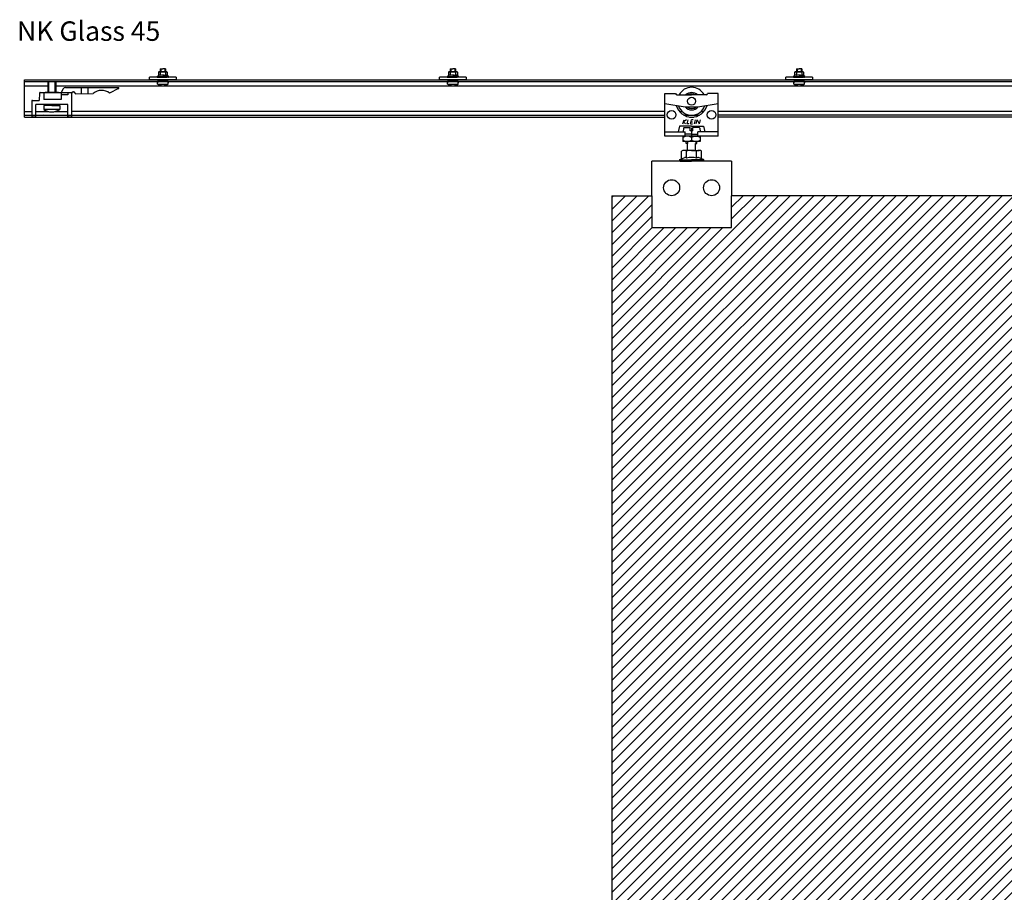
# Model space of a CAD drawing. Extents: x -1902 to -424, y -16 to 1294.
# Drawn here: x -1902 to -1163, y 639 to 1294 of the extents above; entities that cross this region are included whole.
import ezdxf

# ---------------------------------------------------------------- set-up
doc = ezdxf.new("R2010")
doc.units = 0
doc.header["$MEASUREMENT"] = 0
doc.linetypes.add('SOLID', pattern=[0])
doc.layers.get('0').update_dxf_attribs({"linetype": 'CONTINUOUS'})
doc.layers.add('DIBUIX', color=7, linetype='SOLID')

# ---------------------------------------------------------------- blocks, each defined once
blk = doc.blocks.new('*U1')
at = {"color": 1, "linetype": 'CONTINUOUS'}
blk.add_text('NK Glass 45', height=7.3013, dxfattribs=at).set_placement((-1901.15, 665.71))

msp = doc.modelspace()

# ---------------------------------------------------------------- hatches: boundary and pattern name
at = {"layer": 'DIBUIX', "linetype": 'CONTINUOUS'}
h = msp.add_hatch(dxfattribs=at)
h.set_pattern_fill('ANSI31', color=254, scale=50, style=0)
h.set_pattern_definition([(45, (1898.306, -53.0614), (-4.419417, 4.419417), [])])
h.paths.add_polyline_path([(-779.27, 60.06), (-779.27, 1162.13), (-809.27, 1162.13), (-809.27, 1138.13), (-869.27, 1138.13), (-869.27, 1162.13), (-1367.61, 1162.13), (-1367.61, 1138.13), (-1427.61, 1138.13), (-1427.61, 1162.13), (-1457.61, 1162.13), (-1457.61, 60.06), (-1456.71, 60.06), (-1456.71, 73.56, -0.363508), (-1454.24, 76.51, -0.088312), (-1419.18, 76.51, -0.363508), (-1416.71, 73.56), (-1416.71, 60.06)])

# ---------------------------------------------------------------- linework, layer by layer
at = {"layer": 'DIBUIX', "linetype": 'SOLID'}
for p, q in [((-1796.49, 1257.33), (-1794.49, 1257.33)), ((-1796.49, 1257.33), (-1796.49, 1255.13)), ((-1795.99, 1257.33), (-1795.99, 1255.13)), ((-1792.49, 1257.33), (-1794.49, 1257.33)), ((-1792.99, 1257.33), (-1792.99, 1255.13)), ((-1792.49, 1257.33), (-1792.49, 1255.13)), ((-1578.75, 1257.33), (-1576.75, 1257.33)), ((-1578.75, 1257.33), (-1578.75, 1255.13)), ((-1578.25, 1257.33), (-1578.25, 1255.13)), ((-1574.75, 1257.33), (-1576.75, 1257.33)), ((-1575.25, 1257.33), (-1575.25, 1255.13)), ((-1574.75, 1257.33), (-1574.75, 1255.13)), ((-1318.96, 1257.33), (-1316.96, 1257.33)), ((-1318.96, 1257.33), (-1318.96, 1255.13)), ((-1318.46, 1257.33), (-1318.46, 1255.13)), ((-1314.96, 1257.33), (-1316.96, 1257.33)), ((-1315.46, 1257.33), (-1315.46, 1255.13)), ((-1314.96, 1257.33), (-1314.96, 1255.13)), ((-1898.31, 1249.13), (-779.27, 1249.13)), ((-1898.31, 1221.13), (-1898.31, 1249.13)), ((-1804.49, 1249.13), (-1804.49, 1251.13)), ((-1784.49, 1251.13), (-1804.49, 1251.13)), ((-1784.49, 1249.13), (-1804.49, 1249.13)), ((-1798.72, 1251.68), (-1797.81, 1252.28)), ((-1798.72, 1251.68), (-1794.49, 1251.68)), ((-1798.55, 1251.13), (-1791.27, 1251.13)), ((-1797.81, 1254.82), (-1797.81, 1252.28)), ((-1797.16, 1255.13), (-1791.83, 1255.13)), ((-1796.99, 1251.13), (-1796.49, 1251.13)), ((-1796.49, 1254.78), (-1796.49, 1252.24)), ((-1790.27, 1251.68), (-1794.49, 1251.68)), ((-1790.43, 1251.13), (-1794.49, 1251.13)), ((-1792.49, 1254.78), (-1792.49, 1252.24)), ((-1791.17, 1254.82), (-1791.17, 1252.28)), ((-1790.27, 1251.68), (-1791.17, 1252.28)), ((-1784.49, 1251.13), (-1784.49, 1249.13)), ((-1586.75, 1249.13), (-1586.75, 1251.13)), ((-1566.75, 1251.13), (-1586.75, 1251.13)), ((-1566.75, 1249.13), (-1586.75, 1249.13)), ((-1580.97, 1251.68), (-1580.07, 1252.28)), ((-1580.97, 1251.68), (-1576.75, 1251.68)), ((-1580.81, 1251.13), (-1573.52, 1251.13)), ((-1580.07, 1254.82), (-1580.07, 1252.28)), ((-1579.41, 1255.13), (-1574.08, 1255.13)), ((-1579.25, 1251.13), (-1578.75, 1251.13)), ((-1578.75, 1254.78), (-1578.75, 1252.24)), ((-1572.52, 1251.68), (-1576.75, 1251.68)), ((-1572.69, 1251.13), (-1576.75, 1251.13)), ((-1574.75, 1254.78), (-1574.75, 1252.24)), ((-1573.43, 1254.82), (-1573.43, 1252.28)), ((-1572.52, 1251.68), (-1573.43, 1252.28)), ((-1566.75, 1251.13), (-1566.75, 1249.13)), ((-1326.96, 1249.13), (-1326.96, 1251.13)), ((-1306.96, 1251.13), (-1326.96, 1251.13)), ((-1306.96, 1249.13), (-1326.96, 1249.13)), ((-1321.18, 1251.68), (-1320.28, 1252.28)), ((-1321.18, 1251.68), (-1316.96, 1251.68)), ((-1321.02, 1251.13), (-1313.73, 1251.13)), ((-1320.28, 1254.82), (-1320.28, 1252.28)), ((-1319.62, 1255.13), (-1314.29, 1255.13)), ((-1319.46, 1251.13), (-1318.96, 1251.13)), ((-1318.96, 1254.78), (-1318.96, 1252.24)), ((-1312.73, 1251.68), (-1316.96, 1251.68)), ((-1312.9, 1251.13), (-1316.96, 1251.13)), ((-1314.96, 1254.78), (-1314.96, 1252.24)), ((-1313.64, 1254.82), (-1313.64, 1252.28)), ((-1312.73, 1251.68), (-1313.64, 1252.28)), ((-1306.96, 1251.13), (-1306.96, 1249.13)), ((-1898.31, 1247.73), (-779.27, 1247.73)), ((-1898.31, 1244.53), (-1880.95, 1244.53)), ((-1880.95, 1247.73), (-1874.95, 1247.73)), ((-1880.95, 1247.73), (-1880.95, 1239.63)), ((-1880.27, 1247.73), (-1880.27, 1239.63)), ((-1875.63, 1247.73), (-1875.63, 1239.63)), ((-1874.95, 1247.73), (-1874.95, 1239.63)), ((-1874.95, 1244.53), (-850.59, 1244.53)), ((-1869.4, 1242.33), (-1870.96, 1239.63)), ((-1867.67, 1243.33), (-1827.45, 1243.33)), ((-1855.91, 1243.33), (-1855.91, 1238.75)), ((-1850.91, 1243.33), (-1850.91, 1238.84)), ((-1827.73, 1242.49), (-1834.45, 1239.13)), ((-1827.45, 1242.93), (-1827.45, 1243.33)), ((-1798.49, 1246.73), (-1798.49, 1247.73)), ((-1798.49, 1247.73), (-1798.49, 1246.73)), ((-1790.49, 1247.73), (-1798.49, 1247.73)), ((-1798.49, 1245.73), (-1798.49, 1246.73)), ((-1798.49, 1245.73), (-1794.49, 1245.73)), ((-1794.49, 1245.73), (-1790.49, 1245.73)), ((-1790.49, 1246.73), (-1790.49, 1247.73)), ((-1790.49, 1247.73), (-1790.49, 1246.73)), ((-1790.49, 1245.73), (-1790.49, 1246.73)), ((-1790.49, 1245.73), (-1790.49, 1246.73)), ((-1580.75, 1246.73), (-1580.75, 1247.73)), ((-1580.75, 1247.73), (-1580.75, 1246.73)), ((-1572.75, 1247.73), (-1580.75, 1247.73)), ((-1580.75, 1245.73), (-1580.75, 1246.73)), ((-1580.75, 1245.73), (-1576.75, 1245.73)), ((-1576.75, 1245.73), (-1572.75, 1245.73)), ((-1572.75, 1246.73), (-1572.75, 1247.73)), ((-1572.75, 1247.73), (-1572.75, 1246.73)), ((-1572.75, 1245.73), (-1572.75, 1246.73)), ((-1572.75, 1245.73), (-1572.75, 1246.73)), ((-1320.96, 1246.73), (-1320.96, 1247.73)), ((-1320.96, 1247.73), (-1320.96, 1246.73)), ((-1312.96, 1247.73), (-1320.96, 1247.73)), ((-1320.96, 1245.73), (-1320.96, 1246.73)), ((-1320.96, 1245.73), (-1316.96, 1245.73)), ((-1316.96, 1245.73), (-1312.96, 1245.73)), ((-1312.96, 1246.73), (-1312.96, 1247.73)), ((-1312.96, 1247.73), (-1312.96, 1246.73)), ((-1312.96, 1245.73), (-1312.96, 1246.73)), ((-1312.96, 1245.73), (-1312.96, 1246.73)), ((-1886.99, 1239.17), (-1887.45, 1233.63)), ((-1886.49, 1239.63), (-1862.95, 1239.63)), ((-1883.96, 1239.63), (-1883.96, 1234.43)), ((-1870.96, 1234.43), (-1883.96, 1234.43)), ((-1872.95, 1239.63), (-1882.95, 1239.63)), ((-1882.95, 1239.63), (-1872.95, 1239.63)), ((-1870.96, 1239.63), (-1870.96, 1234.43)), ((-1865.95, 1237.89), (-1870.96, 1237.89)), ((-1865.95, 1239.63), (-1865.95, 1237.89)), ((-1862.95, 1221.63), (-1862.95, 1239.63)), ((-1861.95, 1240.17), (-1861.45, 1240.17)), ((-1860.45, 1239.17), (-1860.45, 1239.18)), ((-1859.94, 1238.68), (-1846.73, 1238.91)), ((-1417.61, 1231.28), (-1417.61, 1238.78)), ((-1417.61, 1238.78), (-1409.61, 1238.78)), ((-1408.61, 1237.78), (-1397.61, 1237.78)), ((-1386.61, 1237.78), (-1397.61, 1237.78)), ((-1377.61, 1238.78), (-1385.61, 1238.78)), ((-1377.61, 1231.28), (-1377.61, 1238.78)), ((-1892.95, 1233.13), (-1892.95, 1221.63)), ((-1892.45, 1233.63), (-1887.45, 1233.63)), ((-1865.95, 1230.63), (-1889.95, 1230.63)), ((-1889.95, 1221.63), (-1889.95, 1230.63)), ((-1883.95, 1229.73), (-1883.95, 1226.73)), ((-1877.95, 1229.73), (-1883.95, 1229.73)), ((-1880.75, 1230.63), (-1880.95, 1229.73)), ((-1880.95, 1230.63), (-1880.95, 1229.73)), ((-1877.95, 1229.73), (-1871.95, 1229.73)), ((-1875.15, 1230.63), (-1874.95, 1229.73)), ((-1874.95, 1230.63), (-1874.95, 1229.73)), ((-1871.95, 1229.73), (-1871.95, 1226.73)), ((-1865.95, 1221.63), (-1865.95, 1230.63)), ((-1417.61, 1206.78), (-1417.61, 1231.28)), ((-1417.61, 1231.28), (-1402.36, 1228.78)), ((-1402.36, 1228.78), (-1397.61, 1228.78)), ((-1397.61, 1228.78), (-1392.86, 1228.78)), ((-1392.86, 1228.78), (-1377.61, 1231.28)), ((-1377.61, 1206.78), (-1377.61, 1231.28)), ((-1898.31, 1225.28), (-1892.95, 1225.28)), ((-1898.31, 1222.53), (-1417.61, 1222.53)), ((-1898.31, 1221.13), (-1417.61, 1221.13)), ((-1889.95, 1222.43), (-1892.95, 1222.43)), ((-1889.95, 1222.13), (-1892.95, 1222.13)), ((-1892.45, 1221.13), (-1890.45, 1221.13)), ((-1889.95, 1225.28), (-1880.19, 1225.28)), ((-1871.95, 1226.73), (-1883.95, 1226.73)), ((-1883.95, 1223.4), (-1883.95, 1223.41)), ((-1875.71, 1225.28), (-1865.95, 1225.28)), ((-1862.95, 1222.43), (-1865.95, 1222.43)), ((-1862.95, 1222.13), (-1865.95, 1222.13)), ((-1865.45, 1221.13), (-1863.45, 1221.13)), ((-1417.61, 1225.28), (-1862.95, 1225.28)), ((-1406.77, 1225.28), (-1404.69, 1225.28)), ((-1403.42, 1222.53), (-1391.8, 1222.53)), ((-1399.16, 1221.13), (-1396.06, 1221.13)), ((-1390.53, 1225.28), (-1388.45, 1225.28)), ((-859.27, 1225.28), (-1377.61, 1225.28)), ((-859.27, 1222.53), (-1377.61, 1222.53)), ((-859.27, 1221.13), (-1377.61, 1221.13)), ((-1406.61, 1214.28), (-1407.61, 1210.08)), ((-1397.61, 1214.28), (-1406.61, 1214.28)), ((-1404.1, 1216.13), (-1403.29, 1219.13)), ((-1403.71, 1212.82), (-1403.95, 1210.08)), ((-1401.46, 1219.13), (-1403.72, 1217.55)), ((-1403.72, 1217.55), (-1402.26, 1216.13)), ((-1403.22, 1213.28), (-1398.61, 1213.28)), ((-1400.35, 1219.13), (-1401.15, 1216.13)), ((-1399.65, 1216.13), (-1401.15, 1216.13)), ((-1398.61, 1210.68), (-1398.61, 1213.28)), ((-1398.5, 1216.13), (-1397.7, 1219.13)), ((-1398.5, 1216.13), (-1396.9, 1216.13)), ((-1398.11, 1217.62), (-1396.99, 1217.62)), ((-1396.5, 1219.13), (-1397.7, 1219.13)), ((-1397.61, 1214.28), (-1388.61, 1214.28)), ((-1397.61, 1213.04), (-1397.61, 1205.4)), ((-1392.01, 1213.28), (-1396.61, 1213.28)), ((-1396.61, 1210.68), (-1396.61, 1213.28)), ((-1394.99, 1219.13), (-1395.79, 1216.13)), ((-1394.24, 1216.13), (-1393.43, 1219.13)), ((-1393.43, 1219.13), (-1391.9, 1216.13)), ((-1391.1, 1219.13), (-1391.9, 1216.13)), ((-1391.51, 1212.82), (-1391.27, 1210.08)), ((-1389.61, 1213.02), (-1389.61, 1213.02)), ((-1388.61, 1214.28), (-1387.61, 1210.08)), ((-1417.61, 1210.08), (-1402.36, 1210.08)), ((-1377.61, 1206.78), (-1417.61, 1206.78)), ((-1397.61, 1206.78), (-1404.11, 1206.78)), ((-1404.11, 1206.78), (-1404.11, 1202.78)), ((-1402.36, 1206.78), (-1402.36, 1210.08)), ((-1397.61, 1208.28), (-1402.36, 1208.28)), ((-1396.61, 1210.68), (-1398.61, 1210.68)), ((-1397.61, 1208.28), (-1392.86, 1208.28)), ((-1397.61, 1206.78), (-1391.11, 1206.78)), ((-1397.61, 1205.82), (-1397.61, 1203.74)), ((-1377.61, 1210.08), (-1392.86, 1210.08)), ((-1392.86, 1206.78), (-1392.86, 1210.08)), ((-1391.11, 1206.78), (-1391.11, 1202.78)), ((-1391.11, 1202.78), (-1404.11, 1202.78)), ((-1401.61, 1201.28), (-1401.61, 1202.78)), ((-1400.61, 1201.28), (-1401.61, 1201.28)), ((-1400.8, 1202.78), (-1400.8, 1201.28)), ((-1400.61, 1196.13), (-1400.61, 1201.28)), ((-1394.61, 1201.28), (-1393.61, 1201.28)), ((-1394.61, 1196.13), (-1394.61, 1201.28)), ((-1394.42, 1202.78), (-1394.42, 1201.28)), ((-1393.61, 1201.28), (-1393.61, 1202.78)), ((-1406.41, 1189.18), (-1403.24, 1190.64)), ((-1405.12, 1189.78), (-1405.12, 1195.48)), ((-1397.61, 1196.13), (-1403.24, 1196.13)), ((-1401.36, 1190.2), (-1401.36, 1195.48)), ((-1397.61, 1196.13), (-1391.98, 1196.13)), ((-1393.86, 1190.2), (-1393.86, 1195.48)), ((-1388.81, 1189.18), (-1391.98, 1190.64)), ((-1390.11, 1189.78), (-1390.11, 1195.48)), ((-1367.61, 1188.13), (-1427.61, 1188.13)), ((-1427.61, 1162.13), (-1427.61, 1188.13)), ((-1406.18, 1188.13), (-1397.61, 1188.13)), ((-1406.11, 1189.15), (-1397.61, 1189.15)), ((-1389.11, 1189.15), (-1397.61, 1189.15)), ((-1389.04, 1188.13), (-1397.61, 1188.13)), ((-1367.61, 1188.13), (-1367.61, 1162.13)), ((-1457.61, 1162.13), (-1457.61, 60.06)), ((-1457.61, 1162.13), (-1427.61, 1162.13)), ((-1427.61, 1162.13), (-1427.61, 1138.13)), ((-1367.61, 1138.13), (-1367.61, 1162.13)), ((-869.27, 1162.13), (-1367.61, 1162.13)), ((-1427.61, 1138.13), (-1367.61, 1138.13))]:
    msp.add_line(p, q, dxfattribs=at)
for centre, radius in [((-1397.61, 1233.03), 3), ((-1412.61, 1222.78), 3.25), ((-1382.61, 1222.78), 3.25), ((-1412.61, 1168.13), 6), ((-1382.61, 1168.13), 6)]:
    msp.add_circle(centre, radius, dxfattribs=at)
for centre, radius, start, end in [((-1798.55, 1251.43), 0.3, 123.72943, 270), ((-1797.16, 1254.26), 0.865, 39.89444, 139.29445), ((-1797.16, 1251.72), 0.865, 39.89444, 139.29445), ((-1794.49, 1249.13), 6, 90, 109.47122), ((-1794.49, 1246.58), 6, 90, 109.47122), ((-1794.49, 1249.13), 6, 70.52878, 90), ((-1794.49, 1246.58), 6, 70.52878, 90), ((-1791.83, 1254.26), 0.865, 40.70555, 140.10556), ((-1791.83, 1251.72), 0.865, 40.70555, 140.10556), ((-1790.43, 1251.43), 0.3, 270, 56.27059), ((-1580.81, 1251.43), 0.3, 123.72943, 270), ((-1579.41, 1254.26), 0.865, 39.89444, 139.29445), ((-1579.41, 1251.72), 0.865, 39.89444, 139.29445), ((-1576.75, 1249.13), 6, 90, 109.47122), ((-1576.75, 1246.58), 6, 90, 109.47122), ((-1576.75, 1249.13), 6, 70.52878, 90), ((-1576.75, 1246.58), 6, 70.52878, 90), ((-1574.08, 1254.26), 0.865, 40.70555, 140.10556), ((-1574.08, 1251.72), 0.865, 40.70555, 140.10556), ((-1572.69, 1251.43), 0.3, 270, 56.27059), ((-1321.02, 1251.43), 0.3, 123.72943, 270), ((-1319.62, 1254.26), 0.865, 39.89444, 139.29445), ((-1319.62, 1251.72), 0.865, 39.89444, 139.29445), ((-1316.96, 1249.13), 6, 90, 109.47122), ((-1316.96, 1246.58), 6, 90, 109.47122), ((-1316.96, 1249.13), 6, 70.52878, 90), ((-1316.96, 1246.58), 6, 70.52878, 90), ((-1314.29, 1254.26), 0.865, 40.70555, 140.10556), ((-1314.29, 1251.72), 0.865, 40.70555, 140.10556), ((-1312.9, 1251.43), 0.3, 270, 56.27059), ((-1867.67, 1241.33), 2, 90, 150), ((-1827.95, 1242.93), 0.5, 296.56505, 0), ((-1794.49, 1252.9), 8.21, 240.85162, 270.0001), ((-1794.49, 1252.9), 8.21, 270.0001, 299.14859), ((-1576.75, 1252.9), 8.21, 240.85162, 270.0001), ((-1576.75, 1252.9), 8.21, 270.0001, 299.14859), ((-1397.61, 1233.03), 10.5, 26.89655, 153.10345), ((-1316.96, 1252.9), 8.21, 240.85162, 270.0001), ((-1316.96, 1252.9), 8.21, 270.0001, 299.14859), ((-1886.49, 1239.13), 0.5, 90, 175.23636), ((-1861.95, 1239.17), 1, 90, 180), ((-1861.45, 1239.17), 1, 0, 90), ((-1859.95, 1239.18), 0.5, 180, 271.00509), ((-1840.45, 1231.13), 10, 53.1301, 128.88007), ((-1408.61, 1238.78), 1, 180, 270), ((-1397.61, 1233.03), 6.5, 46.95092, 133.04908), ((-1397.61, 1233.03), 5.5, 59.72736, 120.27264), ((-1386.61, 1238.78), 1, 270, 0), ((-1892.45, 1233.13), 0.5, 90, 180), ((-1397.61, 1233.03), 12, 195.1173, 344.8827), ((-1397.61, 1233.03), 10.5, 198.89418, 341.10582), ((-1397.61, 1233.03), 6.5, 220.45968, 319.54032), ((-1397.61, 1233.03), 5.5, 230.59943, 309.40057), ((-1892.45, 1221.63), 0.5, 180, 270), ((-1890.45, 1221.63), 0.5, 270, 0), ((-1877.95, 1236.81), 11.75, 239.29371, 300.70629), ((-1865.45, 1221.63), 0.5, 180, 270), ((-1863.45, 1221.63), 0.5, 270, 0), ((-1403.22, 1212.78), 0.5, 90, 175), ((-1392.01, 1212.78), 0.5, 5, 90), ((-1400.86, 1200.78), 6, 57.20088, 122.79912), ((-1394.36, 1200.78), 6, 57.20088, 122.79912), ((-1400.86, 1208.78), 6, 237.20412, 302.79588), ((-1394.36, 1208.78), 6, 237.20412, 302.79588), ((-1403.24, 1193.1), 3.03, 51.73176, 128.26824), ((-1402.6, 1189.17), 1.61, 39.89455, 113.48275), ((-1397.61, 1184.99), 11.14, 70.31768, 109.68232), ((-1397.61, 1179.47), 11.37, 70.72701, 109.27299), ((-1391.98, 1193.1), 3.03, 51.73183, 128.26817), ((-1392.62, 1189.17), 1.61, 66.51271, 140.11003), ((-1406.18, 1188.68), 0.551, 114.6899, 270), ((-1389.04, 1188.68), 0.551, 270, 65.31024)]:
    msp.add_arc(centre, radius, start, end, dxfattribs=at)

# ---------------------------------------------------------------- block references
at = {"linetype": 'CONTINUOUS', "xscale": 2, "yscale": 2, "zscale": 2}
msp.add_blockref('*U1', (1898.31, -53.06), dxfattribs=at)

doc.saveas('drawing.dxf')
